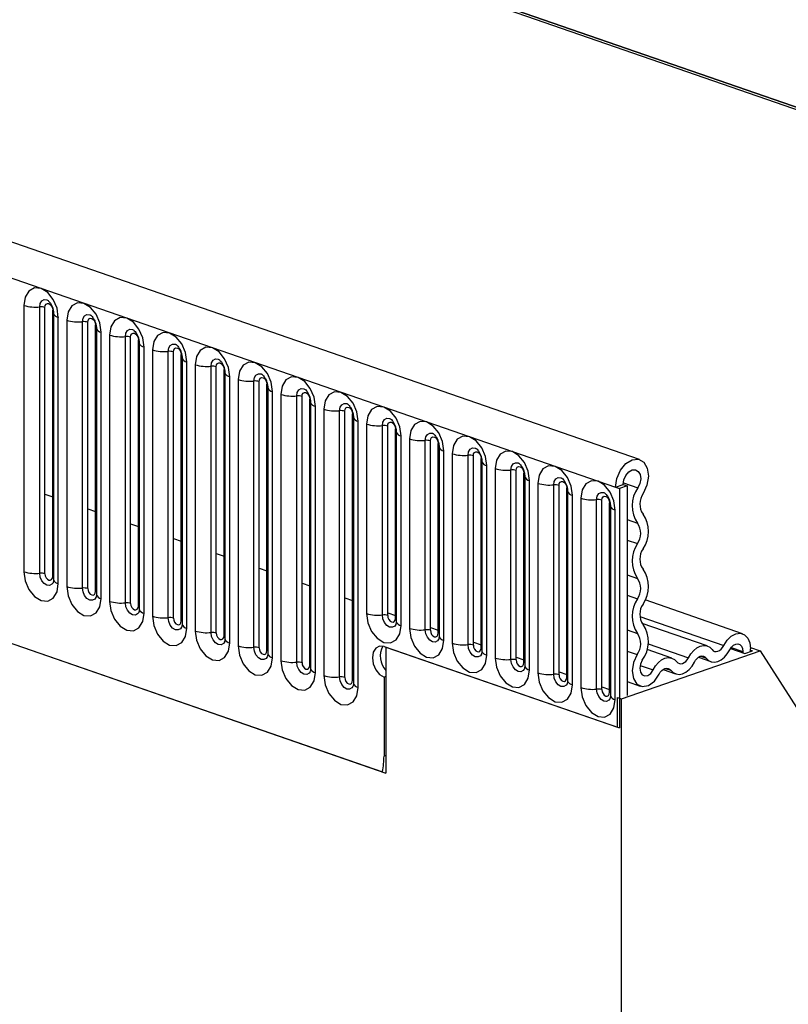
# Model space of a CAD drawing. Units: millimetres. Extents: x 0 to 420, y 0 to 297.
# Drawn here: x 205 to 209, y 70 to 76 of the extents above; entities that cross this region are included whole.
import ezdxf

# ---------------------------------------------------------------- set-up
doc = ezdxf.new("R2010")
doc.units = ezdxf.units.MM

msp = doc.modelspace()

# ---------------------------------------------------------------- linework, layer by layer
at = {"color": 7, "linetype": 'Continuous', "lineweight": 25}
for p, q in [((139.0318, 95.0147), (206.8669, 71.5358)), ((162.4433, 91.8324), (214.7434, 73.7304)), ((162.4628, 91.8391), (214.7436, 73.7438)), ((208.4159, 73.4503), (184.9163, 81.5839)), ((184.7698, 81.4153), (208.2694, 73.2818)), ((214.7436, 73.7438), (194.0668, 80.9004)), ((186.1943, 78.691), (206.8449, 71.5435)), ((204.6557, 74.3918), (204.6557, 72.7656)), ((204.7523, 72.7566), (204.7523, 74.3828)), ((204.7845, 72.7536), (204.7845, 74.3798)), ((204.8316, 72.7373), (204.8316, 74.3635)), ((204.8369, 74.3434), (204.8369, 72.7172)), ((204.8661, 72.6927), (204.8661, 74.3189)), ((204.9173, 74.3012), (204.9173, 72.675)), ((205.0139, 72.6661), (205.0139, 74.2923)), ((205.0461, 72.6631), (205.0461, 74.2893)), ((205.0933, 72.6468), (205.0933, 74.273)), ((205.0985, 74.2529), (205.0985, 72.6267)), ((205.1278, 72.6022), (205.1278, 74.2284)), ((205.179, 74.2107), (205.179, 72.5845)), ((205.2756, 72.5755), (205.2756, 74.2017)), ((205.3078, 72.5725), (205.3078, 74.1987)), ((205.3549, 72.5562), (205.3549, 74.1824)), ((205.3601, 74.1623), (205.3601, 72.5361)), ((205.3894, 72.5116), (205.3894, 74.1378)), ((205.4406, 74.1201), (205.4406, 72.4939)), ((205.5372, 72.485), (205.5372, 74.1111)), ((205.5694, 72.482), (205.5694, 74.1082)), ((205.6165, 72.4656), (205.6165, 74.0918)), ((205.6217, 74.0717), (205.6217, 72.4455)), ((205.651, 72.4211), (205.651, 74.0473)), ((205.7022, 74.0296), (205.7022, 72.4034)), ((205.7988, 72.3944), (205.7988, 74.0206)), ((205.831, 72.3914), (205.831, 74.0176)), ((205.8782, 72.3751), (205.8782, 74.0013)), ((205.8834, 73.9812), (205.8834, 72.355)), ((205.9127, 72.3305), (205.9127, 73.9567)), ((205.9639, 73.939), (205.9639, 72.3128)), ((206.0604, 72.3038), (206.0604, 73.93)), ((206.0926, 72.3009), (206.0926, 73.9271)), ((206.1398, 72.2845), (206.1398, 73.9107)), ((206.145, 73.8906), (206.145, 72.2644)), ((206.1743, 72.24), (206.1743, 73.8662)), ((206.2255, 73.8484), (206.2255, 72.2222)), ((206.3221, 72.2133), (206.3221, 73.8395)), ((206.3543, 72.2103), (206.3543, 73.8365)), ((206.4014, 72.194), (206.4014, 73.8202)), ((206.4066, 73.8001), (206.4066, 72.1739)), ((206.4359, 72.1494), (206.4359, 73.7756)), ((206.4871, 73.7579), (206.4871, 72.1317)), ((206.5837, 72.1227), (206.5837, 73.7489)), ((206.6159, 72.1197), (206.6159, 73.7459)), ((206.663, 72.1034), (206.663, 73.7296)), ((206.6683, 73.7095), (206.6683, 72.0833)), ((206.6976, 72.0589), (206.6976, 73.6851)), ((206.7487, 73.6673), (206.7487, 72.5102)), ((206.8453, 72.5013), (206.8453, 73.6584)), ((206.8775, 72.4983), (206.8775, 73.6554)), ((206.9247, 72.482), (206.9247, 73.6391)), ((206.9299, 73.619), (206.9299, 72.4619)), ((206.9592, 72.4374), (206.9592, 73.5945)), ((207.0104, 73.5768), (207.0104, 72.4197)), ((207.107, 72.4107), (207.107, 73.5678)), ((207.1392, 72.4077), (207.1392, 73.5648)), ((207.1863, 72.3914), (207.1863, 73.5485)), ((207.1915, 73.5284), (207.1915, 72.3713)), ((207.2208, 72.3468), (207.2208, 73.5039)), ((207.272, 73.4862), (207.272, 72.3291)), ((207.3686, 72.3202), (207.3686, 73.4773)), ((207.4008, 72.3172), (207.4008, 73.4743)), ((207.4479, 72.3009), (207.4479, 73.458)), ((207.4532, 73.4379), (207.4532, 72.2808)), ((207.4824, 72.2563), (207.4824, 73.4134)), ((207.5336, 73.3957), (207.5336, 72.2386)), ((207.6302, 72.2296), (207.6302, 73.3867)), ((207.6624, 72.2266), (207.6624, 73.3837)), ((207.7096, 72.2103), (207.7096, 73.3674)), ((207.7148, 73.3473), (207.7148, 72.1902)), ((207.7441, 72.1657), (207.7441, 73.3228)), ((207.7953, 73.3051), (207.7953, 72.148)), ((208.3171, 73.3089), (208.4061, 73.2781)), ((204.7845, 73.2399), (204.8316, 73.2236)), ((207.8919, 72.1391), (207.8919, 73.2962)), ((207.924, 72.1361), (207.924, 73.2932)), ((207.9712, 72.1198), (207.9712, 73.2769)), ((207.9764, 73.2568), (207.9764, 72.0997)), ((208.2694, 73.2818), (208.3165, 73.2981)), ((208.2694, 73.2818), (208.2929, 73.2736)), ((208.3401, 73.2899), (208.2929, 73.2736)), ((208.2929, 73.2736), (208.2929, 71.8116)), ((208.3165, 73.2981), (208.3401, 73.2899)), ((208.3401, 73.2899), (208.3401, 72.0093)), ((208.0057, 72.0752), (208.0057, 73.2323)), ((208.0569, 73.2146), (208.0569, 72.0575)), ((208.1535, 72.0485), (208.1535, 73.2056)), ((208.1857, 72.0455), (208.1857, 73.2026)), ((208.2328, 72.0292), (208.2328, 73.1863)), ((205.0461, 73.1494), (205.0933, 73.1331)), ((208.238, 73.1662), (208.238, 72.0091)), ((208.2673, 71.9846), (208.2673, 73.1417)), ((205.3078, 73.0588), (205.3549, 73.0425)), ((208.3401, 73.0835), (208.4034, 73.0616)), ((205.5694, 72.9683), (205.6165, 72.9519)), ((208.3401, 72.959), (208.4034, 72.9371)), ((205.831, 72.8777), (205.8782, 72.8614)), ((206.0926, 72.7872), (206.1398, 72.7708)), ((208.3401, 72.747), (208.4034, 72.7251)), ((206.3543, 72.6966), (206.4014, 72.6803)), ((206.6159, 72.606), (206.663, 72.5897)), ((208.3401, 72.6225), (208.4034, 72.6006)), ((209.0446, 72.3869), (208.4495, 72.5929)), ((206.8775, 72.5155), (206.9247, 72.4992)), ((208.4181, 72.4918), (208.9295, 72.3148)), ((207.1392, 72.4249), (207.1863, 72.4086)), ((208.3401, 72.4105), (208.4034, 72.3885)), ((208.8292, 72.3123), (208.4321, 72.4497)), ((206.8551, 72.3092), (208.2929, 71.8116)), ((206.8669, 72.3051), (206.8669, 71.5358)), ((206.8669, 72.3051), (208.2811, 71.8157)), ((207.4008, 72.3344), (207.4479, 72.3181)), ((208.3047, 71.9889), (209.1532, 72.2826)), ((208.3401, 72.2809), (208.4008, 72.2599)), ((208.6137, 72.2377), (208.4616, 72.2904)), ((208.4683, 72.3253), (208.7141, 72.2402)), ((208.971, 72.2967), (209.059, 72.2663)), ((208.9759, 72.3036), (209.0472, 72.279)), ((209.0472, 72.279), (209.0472, 72.2703)), ((209.059, 72.2663), (209.1061, 72.2826)), ((209.0941, 72.303), (209.1532, 72.2826)), ((209.0943, 72.2785), (209.0943, 72.2953)), ((209.0943, 72.2867), (209.1061, 72.2826)), ((209.1532, 72.2826), (209.8883, 71.1285)), ((207.6624, 72.2438), (207.7096, 72.2275)), ((208.7749, 72.2429), (208.8513, 72.2165)), ((208.7893, 72.2498), (208.8218, 72.2385)), ((208.4197, 72.193), (208.4986, 72.1657)), ((208.5594, 72.1684), (208.6359, 72.1419)), ((208.5738, 72.1752), (208.6064, 72.1639)), ((206.8669, 72.1257), (206.8551, 72.1216)), ((206.8551, 72.1216), (206.8551, 71.6401)), ((207.924, 72.1533), (207.9712, 72.137)), ((208.1857, 72.0627), (208.2328, 72.0464)), ((208.3401, 72.0951), (208.4204, 72.0673)), ((208.2811, 71.8157), (208.2811, 71.997)), ((208.2811, 71.997), (208.3047, 71.9889)), ((208.3047, 46.7578), (208.3047, 71.9889)), ((206.8669, 71.6442), (206.8551, 71.6401))]:
    msp.add_line(p, q, dxfattribs=at)
at = {"color": 7, "linetype": 'Continuous', "lineweight": 25, "flags": 128}
for points in [[(204.8661, 74.3189), (204.8581, 74.3751), (204.8353, 74.4283), (204.8012, 74.4704), (204.7609, 74.495), (204.7207, 74.4983), (204.6865, 74.4798), (204.6637, 74.4424), (204.6557, 74.3918)], [(204.7523, 74.3828), (204.7556, 74.404), (204.7652, 74.4196), (204.7794, 74.4273), (204.7963, 74.4259), (204.7994, 74.4247)], [(204.7845, 74.3798), (204.7863, 74.3912), (204.7914, 74.3995), (204.799, 74.4037), (204.8081, 74.4029), (204.8171, 74.3974), (204.8247, 74.388), (204.8298, 74.3761), (204.8316, 74.3635)], [(205.1278, 74.2284), (205.1198, 74.2846), (205.097, 74.3378), (205.0628, 74.3798), (205.0226, 74.4044), (204.9823, 74.4077), (204.9482, 74.3893), (204.9253, 74.3519), (204.9173, 74.3012)], [(204.8316, 74.3635), (204.8345, 74.3624), (204.8352, 74.362)], [(205.0139, 74.2923), (205.0173, 74.3134), (205.0268, 74.3291), (205.0411, 74.3368), (205.0579, 74.3354), (205.061, 74.3342)], [(205.0461, 74.2893), (205.0479, 74.3006), (205.053, 74.309), (205.0607, 74.3131), (205.0697, 74.3124), (205.0787, 74.3069), (205.0864, 74.2975), (205.0915, 74.2855), (205.0933, 74.273)], [(205.0933, 74.273), (205.0961, 74.2718), (205.0969, 74.2715)], [(205.3894, 74.1378), (205.3814, 74.194), (205.3586, 74.2472), (205.3245, 74.2893), (205.2842, 74.3138), (205.2439, 74.3172), (205.2098, 74.2987), (205.187, 74.2613), (205.179, 74.2107)], [(205.2756, 74.2017), (205.2789, 74.2229), (205.2884, 74.2385), (205.3027, 74.2462), (205.3195, 74.2448), (205.3226, 74.2436)], [(205.3078, 74.1987), (205.3095, 74.2101), (205.3147, 74.2184), (205.3223, 74.2226), (205.3313, 74.2218), (205.3403, 74.2163), (205.348, 74.2069), (205.3531, 74.195), (205.3549, 74.1824)], [(205.651, 74.0473), (205.643, 74.1035), (205.6202, 74.1567), (205.5861, 74.1987), (205.5458, 74.2233), (205.5055, 74.2266), (205.4714, 74.2082), (205.4486, 74.1708), (205.4406, 74.1201)], [(205.3549, 74.1824), (205.3578, 74.1813), (205.3585, 74.1809)], [(205.5372, 74.1111), (205.5405, 74.1323), (205.5501, 74.148), (205.5643, 74.1557), (205.5812, 74.1543), (205.5842, 74.1531)], [(205.5694, 74.1082), (205.5712, 74.1195), (205.5763, 74.1279), (205.5839, 74.132), (205.593, 74.1313), (205.602, 74.1258), (205.6096, 74.1163), (205.6147, 74.1044), (205.6165, 74.0918)], [(205.6165, 74.0918), (205.6194, 74.0907), (205.6201, 74.0904)], [(205.9127, 73.9567), (205.9047, 74.0129), (205.8818, 74.0661), (205.8477, 74.1082), (205.8074, 74.1327), (205.7672, 74.136), (205.733, 74.1176), (205.7102, 74.0802), (205.7022, 74.0296)], [(205.7988, 74.0206), (205.8022, 74.0418), (205.8117, 74.0574), (205.826, 74.0651), (205.8428, 74.0637), (205.8459, 74.0625)], [(205.831, 74.0176), (205.8328, 74.029), (205.8379, 74.0373), (205.8456, 74.0415), (205.8546, 74.0407), (205.8636, 74.0352), (205.8713, 74.0258), (205.8764, 74.0139), (205.8782, 74.0013)], [(206.1743, 73.8662), (206.1663, 73.9224), (206.1435, 73.9755), (206.1093, 74.0176), (206.0691, 74.0422), (206.0288, 74.0455), (205.9947, 74.027), (205.9719, 73.9897), (205.9639, 73.939)], [(205.8782, 74.0013), (205.881, 74.0002), (205.8818, 73.9998)], [(206.0604, 73.93), (206.0638, 73.9512), (206.0733, 73.9668), (206.0876, 73.9746), (206.1044, 73.9732), (206.1075, 73.972)], [(206.0926, 73.9271), (206.0944, 73.9384), (206.0995, 73.9468), (206.1072, 73.9509), (206.1162, 73.9502), (206.1252, 73.9447), (206.1329, 73.9352), (206.138, 73.9233), (206.1398, 73.9107)], [(206.1398, 73.9107), (206.1427, 73.9096), (206.1434, 73.9093)], [(206.4359, 73.7756), (206.4279, 73.8318), (206.4051, 73.885), (206.371, 73.9271), (206.3307, 73.9516), (206.2904, 73.9549), (206.2563, 73.9365), (206.2335, 73.8991), (206.2255, 73.8484)], [(206.3221, 73.8395), (206.3254, 73.8607), (206.335, 73.8763), (206.3492, 73.884), (206.3661, 73.8826), (206.3691, 73.8814)], [(206.3543, 73.8365), (206.3561, 73.8478), (206.3612, 73.8562), (206.3688, 73.8604), (206.3778, 73.8596), (206.3869, 73.8541), (206.3945, 73.8447), (206.3996, 73.8328), (206.4014, 73.8202)], [(206.6976, 73.6851), (206.6895, 73.7412), (206.6667, 73.7944), (206.6326, 73.8365), (206.5923, 73.8611), (206.5521, 73.8644), (206.5179, 73.8459), (206.4951, 73.8085), (206.4871, 73.7579)], [(206.4014, 73.8202), (206.4043, 73.819), (206.405, 73.8187)], [(206.5837, 73.7489), (206.5871, 73.7701), (206.5966, 73.7857), (206.6109, 73.7934), (206.6277, 73.7921), (206.6308, 73.7909)], [(206.6159, 73.7459), (206.6177, 73.7573), (206.6228, 73.7657), (206.6305, 73.7698), (206.6395, 73.7691), (206.6485, 73.7636), (206.6561, 73.7541), (206.6612, 73.7422), (206.663, 73.7296)], [(206.663, 73.7296), (206.6659, 73.7285), (206.6666, 73.7282)], [(206.9592, 73.5945), (206.9512, 73.6507), (206.9284, 73.7039), (206.8942, 73.746), (206.854, 73.7705), (206.8137, 73.7738), (206.7796, 73.7554), (206.7568, 73.718), (206.7487, 73.6673)], [(206.8453, 73.6584), (206.8487, 73.6795), (206.8582, 73.6952), (206.8725, 73.7029), (206.8893, 73.7015), (206.8924, 73.7003)], [(206.8775, 73.6554), (206.8793, 73.6667), (206.8844, 73.6751), (206.8921, 73.6792), (206.9011, 73.6785), (206.9101, 73.673), (206.9178, 73.6636), (206.9229, 73.6517), (206.9247, 73.6391)], [(207.2208, 73.5039), (207.2128, 73.5601), (207.19, 73.6133), (207.1559, 73.6554), (207.1156, 73.68), (207.0753, 73.6833), (207.0412, 73.6648), (207.0184, 73.6274), (207.0104, 73.5768)], [(206.9247, 73.6391), (206.9275, 73.6379), (206.9283, 73.6376)], [(207.107, 73.5678), (207.1103, 73.589), (207.1198, 73.6046), (207.1341, 73.6123), (207.1509, 73.611), (207.154, 73.6097)], [(207.1392, 73.5648), (207.141, 73.5762), (207.1461, 73.5846), (207.1537, 73.5887), (207.1627, 73.588), (207.1718, 73.5824), (207.1794, 73.573), (207.1845, 73.5611), (207.1863, 73.5485)], [(207.1863, 73.5485), (207.1892, 73.5474), (207.1899, 73.547)], [(207.4824, 73.4134), (207.4744, 73.4696), (207.4516, 73.5228), (207.4175, 73.5648), (207.3772, 73.5894), (207.337, 73.5927), (207.3028, 73.5743), (207.28, 73.5369), (207.272, 73.4862)], [(207.3686, 73.4773), (207.3719, 73.4984), (207.3815, 73.5141), (207.3957, 73.5218), (207.4126, 73.5204), (207.4156, 73.5192)], [(207.4008, 73.4743), (207.4026, 73.4856), (207.4077, 73.494), (207.4153, 73.4981), (207.4244, 73.4974), (207.4334, 73.4919), (207.441, 73.4825), (207.4461, 73.4706), (207.4479, 73.458)], [(207.7441, 73.3228), (207.7361, 73.379), (207.7133, 73.4322), (207.6791, 73.4743), (207.6389, 73.4989), (207.5986, 73.5022), (207.5644, 73.4837), (207.5416, 73.4463), (207.5336, 73.3957)], [(207.4479, 73.458), (207.4508, 73.4568), (207.4515, 73.4565)], [(207.6302, 73.3867), (207.6336, 73.4079), (207.6431, 73.4235), (207.6574, 73.4312), (207.6742, 73.4298), (207.6773, 73.4286)], [(208.2694, 73.2818), (208.2771, 73.3356), (208.299, 73.3865), (208.3319, 73.4266), (208.3705, 73.4497), (208.409, 73.4522), (208.4414, 73.4339), (208.4627, 73.3974), (208.4697, 73.3485), (208.4612, 73.2946), (208.4386, 73.2441)], [(207.6624, 73.3837), (207.6642, 73.3951), (207.6693, 73.4035), (207.677, 73.4076), (207.686, 73.4068), (207.695, 73.4013), (207.7027, 73.3919), (207.7078, 73.38), (207.7096, 73.3674)], [(207.7096, 73.3674), (207.7124, 73.3663), (207.7132, 73.3659)], [(208.0057, 73.2323), (207.9977, 73.2885), (207.9749, 73.3417), (207.9407, 73.3837), (207.9005, 73.4083), (207.8602, 73.4116), (207.8261, 73.3932), (207.8033, 73.3558), (207.7953, 73.3051)], [(208.3165, 73.2981), (208.3206, 73.3266), (208.3322, 73.3535), (208.3496, 73.3747), (208.37, 73.387), (208.3904, 73.3883), (208.4076, 73.3786), (208.4189, 73.3593), (208.4226, 73.3334), (208.4181, 73.3049), (208.4061, 73.2781)], [(207.8919, 73.2962), (207.8952, 73.3173), (207.9047, 73.333), (207.919, 73.3407), (207.9358, 73.3393), (207.9389, 73.3381)], [(207.924, 73.2932), (207.9258, 73.3045), (207.931, 73.3129), (207.9386, 73.317), (207.9476, 73.3163), (207.9566, 73.3108), (207.9643, 73.3014), (207.9694, 73.2894), (207.9712, 73.2769)], [(208.2673, 73.1417), (208.2593, 73.1979), (208.2365, 73.2511), (208.2024, 73.2932), (208.1621, 73.3178), (208.1218, 73.3211), (208.0877, 73.3026), (208.0649, 73.2652), (208.0569, 73.2146)], [(207.9712, 73.2769), (207.9741, 73.2757), (207.9748, 73.2754)], [(208.1535, 73.2056), (208.1568, 73.2268), (208.1664, 73.2424), (208.1806, 73.2501), (208.1975, 73.2487), (208.2005, 73.2475)], [(208.1857, 73.2026), (208.1875, 73.214), (208.1926, 73.2223), (208.2002, 73.2265), (208.2092, 73.2257), (208.2183, 73.2202), (208.2259, 73.2108), (208.231, 73.1989), (208.2328, 73.1863)], [(208.2328, 73.1863), (208.2357, 73.1852), (208.2364, 73.1848)], [(204.6557, 72.7656), (204.6637, 72.7094), (204.6865, 72.6562), (204.7207, 72.6141), (204.7609, 72.5895), (204.8012, 72.5862), (204.8353, 72.6047), (204.8581, 72.6421), (204.8661, 72.6927)], [(204.834, 72.6983), (204.8274, 72.6894), (204.8131, 72.6817), (204.7963, 72.683), (204.7794, 72.6933), (204.7652, 72.7109), (204.7556, 72.7331), (204.7523, 72.7566)], [(204.7845, 72.7536), (204.7863, 72.741), (204.7914, 72.7291), (204.799, 72.7197), (204.8081, 72.7142), (204.8171, 72.7135), (204.8247, 72.7176), (204.8298, 72.726), (204.8316, 72.7373)], [(204.8316, 72.7373), (204.8345, 72.7362), (204.8369, 72.735)], [(204.9173, 72.675), (204.9253, 72.6188), (204.9482, 72.5656), (204.9823, 72.5236), (205.0226, 72.499), (205.0628, 72.4957), (205.097, 72.5141), (205.1198, 72.5515), (205.1278, 72.6022)], [(205.0956, 72.6077), (205.089, 72.5988), (205.0747, 72.5911), (205.0579, 72.5925), (205.0411, 72.6027), (205.0268, 72.6203), (205.0173, 72.6426), (205.0139, 72.6661)], [(205.0461, 72.6631), (205.0479, 72.6505), (205.053, 72.6386), (205.0607, 72.6291), (205.0697, 72.6236), (205.0787, 72.6229), (205.0864, 72.627), (205.0915, 72.6354), (205.0933, 72.6468)], [(205.0933, 72.6468), (205.0961, 72.6456), (205.0985, 72.6444)], [(205.179, 72.5845), (205.187, 72.5283), (205.2098, 72.4751), (205.2439, 72.433), (205.2842, 72.4084), (205.3245, 72.4051), (205.3586, 72.4236), (205.3814, 72.461), (205.3894, 72.5116)], [(205.3572, 72.5172), (205.3506, 72.5083), (205.3364, 72.5005), (205.3195, 72.5019), (205.3027, 72.5122), (205.2884, 72.5298), (205.2789, 72.552), (205.2756, 72.5755)], [(205.3078, 72.5725), (205.3095, 72.5599), (205.3147, 72.548), (205.3223, 72.5386), (205.3313, 72.5331), (205.3403, 72.5323), (205.348, 72.5365), (205.3531, 72.5449), (205.3549, 72.5562)], [(205.3549, 72.5562), (205.3578, 72.5551), (205.3601, 72.5539)], [(205.4406, 72.4939), (205.4486, 72.4377), (205.4714, 72.3845), (205.5055, 72.3424), (205.5458, 72.3179), (205.5861, 72.3146), (205.6202, 72.333), (205.643, 72.3704), (205.651, 72.4211)], [(205.6189, 72.4266), (205.6123, 72.4177), (205.598, 72.41), (205.5812, 72.4114), (205.5643, 72.4216), (205.5501, 72.4392), (205.5405, 72.4615), (205.5372, 72.485)], [(205.5694, 72.482), (205.5712, 72.4694), (205.5763, 72.4575), (205.5839, 72.448), (205.593, 72.4425), (205.602, 72.4418), (205.6096, 72.4459), (205.6147, 72.4543), (205.6165, 72.4656)], [(205.6165, 72.4656), (205.6194, 72.4645), (205.6217, 72.4633)], [(206.7487, 72.5102), (206.7568, 72.454), (206.7796, 72.4008), (206.8137, 72.3588), (206.854, 72.3342), (206.8942, 72.3309), (206.9284, 72.3493), (206.9512, 72.3867), (206.9592, 72.4374)], [(206.927, 72.443), (206.9204, 72.434), (206.9061, 72.4263), (206.8893, 72.4277), (206.8725, 72.438), (206.8582, 72.4556), (206.8487, 72.4778), (206.8453, 72.5013)], [(206.8775, 72.4983), (206.8793, 72.4857), (206.8844, 72.4738), (206.8921, 72.4644), (206.9011, 72.4589), (206.9101, 72.4581), (206.9178, 72.4622), (206.9229, 72.4706), (206.9247, 72.482)], [(206.9247, 72.482), (206.9275, 72.4808), (206.9299, 72.4796)], [(205.7022, 72.4034), (205.7102, 72.3472), (205.733, 72.294), (205.7672, 72.2519), (205.8074, 72.2273), (205.8477, 72.224), (205.8818, 72.2425), (205.9047, 72.2799), (205.9127, 72.3305)], [(207.0104, 72.4197), (207.0184, 72.3635), (207.0412, 72.3103), (207.0753, 72.2682), (207.1156, 72.2437), (207.1559, 72.2403), (207.19, 72.2588), (207.2128, 72.2962), (207.2208, 72.3468)], [(207.1887, 72.3524), (207.182, 72.3435), (207.1678, 72.3358), (207.1509, 72.3371), (207.1341, 72.3474), (207.1198, 72.365), (207.1103, 72.3872), (207.107, 72.4107)], [(207.1392, 72.4077), (207.141, 72.3951), (207.1461, 72.3832), (207.1537, 72.3738), (207.1627, 72.3683), (207.1718, 72.3676), (207.1794, 72.3717), (207.1845, 72.3801), (207.1863, 72.3914)], [(205.8805, 72.3361), (205.8739, 72.3271), (205.8596, 72.3194), (205.8428, 72.3208), (205.826, 72.3311), (205.8117, 72.3487), (205.8022, 72.3709), (205.7988, 72.3944)], [(205.831, 72.3914), (205.8328, 72.3788), (205.8379, 72.3669), (205.8456, 72.3575), (205.8546, 72.352), (205.8636, 72.3512), (205.8713, 72.3554), (205.8764, 72.3637), (205.8782, 72.3751)], [(205.8782, 72.3751), (205.881, 72.374), (205.8834, 72.3728)], [(207.1863, 72.3914), (207.1892, 72.3903), (207.1915, 72.3891)], [(208.9295, 72.3148), (208.9505, 72.3476), (208.9762, 72.3724), (209.0044, 72.3868), (209.0324, 72.3897), (209.0574, 72.3806), (209.0773, 72.3604), (209.0899, 72.331), (209.0943, 72.2953)], [(205.9639, 72.3128), (205.9719, 72.2566), (205.9947, 72.2034), (206.0288, 72.1613), (206.0691, 72.1368), (206.1093, 72.1335), (206.1435, 72.1519), (206.1663, 72.1893), (206.1743, 72.24)], [(206.1421, 72.2455), (206.1355, 72.2366), (206.1213, 72.2289), (206.1044, 72.2303), (206.0876, 72.2405), (206.0733, 72.2581), (206.0638, 72.2804), (206.0604, 72.3038)], [(206.0926, 72.3009), (206.0944, 72.2883), (206.0995, 72.2764), (206.1072, 72.2669), (206.1162, 72.2614), (206.1252, 72.2607), (206.1329, 72.2648), (206.138, 72.2732), (206.1398, 72.2845)], [(206.1398, 72.2845), (206.1427, 72.2834), (206.145, 72.2822)], [(206.8551, 72.3092), (206.8281, 72.3114), (206.8051, 72.299), (206.7898, 72.2739), (206.7844, 72.2399), (206.7898, 72.2021), (206.8051, 72.1664), (206.8281, 72.1381), (206.8551, 72.1216)], [(207.272, 72.3291), (207.28, 72.2729), (207.3028, 72.2197), (207.337, 72.1777), (207.3772, 72.1531), (207.4175, 72.1498), (207.4516, 72.1682), (207.4744, 72.2056), (207.4824, 72.2563)], [(207.4503, 72.2618), (207.4437, 72.2529), (207.4294, 72.2452), (207.4126, 72.2466), (207.3957, 72.2569), (207.3815, 72.2744), (207.3719, 72.2967), (207.3686, 72.3202)], [(207.4008, 72.3172), (207.4026, 72.3046), (207.4077, 72.2927), (207.4153, 72.2833), (207.4244, 72.2777), (207.4334, 72.277), (207.441, 72.2811), (207.4461, 72.2895), (207.4479, 72.3009)], [(207.4479, 72.3009), (207.4508, 72.2997), (207.4532, 72.2985)], [(208.7141, 72.2402), (208.7287, 72.2647), (208.7463, 72.2854), (208.7658, 72.3012), (208.7864, 72.3114), (208.8069, 72.3155), (208.8265, 72.3132), (208.844, 72.3046), (208.8587, 72.2903)], [(208.8218, 72.2385), (208.8365, 72.2242), (208.854, 72.2156), (208.8735, 72.2133), (208.8941, 72.2174), (208.9147, 72.2276), (208.9342, 72.2434), (208.9517, 72.2641), (208.9664, 72.2885)], [(208.8587, 72.2903), (208.8658, 72.2832), (208.8744, 72.2791), (208.884, 72.2779), (208.8941, 72.2799), (208.9042, 72.2849), (208.9138, 72.2927), (208.9224, 72.3028), (208.9295, 72.3148)], [(208.9664, 72.2885), (208.9766, 72.3046), (208.9893, 72.3168), (209.0031, 72.3239), (209.0168, 72.3253), (209.0291, 72.3208), (209.0388, 72.3109), (209.045, 72.2965), (209.0472, 72.279)], [(206.2255, 72.2222), (206.2335, 72.166), (206.2563, 72.1129), (206.2904, 72.0708), (206.3307, 72.0462), (206.371, 72.0429), (206.4051, 72.0614), (206.4279, 72.0988), (206.4359, 72.1494)], [(207.5336, 72.2386), (207.5416, 72.1824), (207.5644, 72.1292), (207.5986, 72.0871), (207.6389, 72.0625), (207.6791, 72.0592), (207.7133, 72.0777), (207.7361, 72.1151), (207.7441, 72.1657)], [(207.7119, 72.1713), (207.7053, 72.1624), (207.691, 72.1546), (207.6742, 72.156), (207.6574, 72.1663), (207.6431, 72.1839), (207.6336, 72.2061), (207.6302, 72.2296)], [(207.6624, 72.2266), (207.6642, 72.214), (207.6693, 72.2021), (207.677, 72.1927), (207.686, 72.1872), (207.695, 72.1865), (207.7027, 72.1906), (207.7078, 72.199), (207.7096, 72.2103)], [(208.4008, 72.2599), (208.3787, 72.2115), (208.3707, 72.1596), (208.3782, 72.113), (208.4, 72.0794), (208.4324, 72.0646), (208.4699, 72.0709), (208.5063, 72.0973), (208.5355, 72.1394)], [(208.4326, 72.2247), (208.4217, 72.201), (208.4178, 72.1756), (208.4215, 72.1527), (208.4322, 72.1363), (208.4481, 72.129), (208.4665, 72.1321), (208.4843, 72.145), (208.4986, 72.1657)], [(208.4986, 72.1657), (208.5133, 72.1901), (208.5308, 72.2108), (208.5503, 72.2267), (208.5709, 72.2368), (208.5915, 72.2409), (208.611, 72.2386), (208.6286, 72.23), (208.6432, 72.2157)], [(208.6432, 72.2157), (208.6504, 72.2087), (208.659, 72.2045), (208.6686, 72.2033), (208.6786, 72.2053), (208.6887, 72.2103), (208.6983, 72.2181), (208.7069, 72.2282), (208.7141, 72.2402)], [(208.7509, 72.214), (208.7581, 72.226), (208.7667, 72.2361), (208.7763, 72.2439), (208.7864, 72.2489), (208.7965, 72.2509), (208.806, 72.2497), (208.8146, 72.2455), (208.8218, 72.2385)], [(206.4038, 72.155), (206.3972, 72.146), (206.3829, 72.1383), (206.3661, 72.1397), (206.3492, 72.15), (206.335, 72.1676), (206.3254, 72.1898), (206.3221, 72.2133)], [(206.3543, 72.2103), (206.3561, 72.1977), (206.3612, 72.1858), (206.3688, 72.1764), (206.3778, 72.1709), (206.3869, 72.1701), (206.3945, 72.1743), (206.3996, 72.1826), (206.4014, 72.194)], [(206.4014, 72.194), (206.4043, 72.1929), (206.4066, 72.1916)], [(207.7096, 72.2103), (207.7124, 72.2092), (207.7148, 72.208)], [(208.5355, 72.1394), (208.5427, 72.1514), (208.5513, 72.1615), (208.5608, 72.1693), (208.5709, 72.1743), (208.581, 72.1763), (208.5906, 72.1752), (208.5992, 72.171), (208.6064, 72.1639)], [(208.6064, 72.1639), (208.621, 72.1496), (208.6385, 72.141), (208.6581, 72.1387), (208.6786, 72.1428), (208.6992, 72.153), (208.7188, 72.1688), (208.7363, 72.1895), (208.7509, 72.214)], [(206.4871, 72.1317), (206.4951, 72.0755), (206.5179, 72.0223), (206.5521, 71.9802), (206.5923, 71.9557), (206.6326, 71.9524), (206.6667, 71.9708), (206.6895, 72.0082), (206.6976, 72.0589)], [(206.6654, 72.0644), (206.6588, 72.0555), (206.6445, 72.0478), (206.6277, 72.0492), (206.6109, 72.0594), (206.5966, 72.077), (206.5871, 72.0992), (206.5837, 72.1227)], [(206.6159, 72.1197), (206.6177, 72.1072), (206.6228, 72.0952), (206.6305, 72.0858), (206.6395, 72.0803), (206.6485, 72.0796), (206.6561, 72.0837), (206.6612, 72.0921), (206.663, 72.1034)], [(206.663, 72.1034), (206.6659, 72.1023), (206.6683, 72.1011)], [(207.7953, 72.148), (207.8033, 72.0918), (207.8261, 72.0386), (207.8602, 71.9966), (207.9005, 71.972), (207.9407, 71.9687), (207.9749, 71.9871), (207.9977, 72.0245), (208.0057, 72.0752)], [(207.9735, 72.0807), (207.9669, 72.0718), (207.9527, 72.0641), (207.9358, 72.0655), (207.919, 72.0757), (207.9047, 72.0933), (207.8952, 72.1156), (207.8919, 72.1391)], [(207.924, 72.1361), (207.9258, 72.1235), (207.931, 72.1116), (207.9386, 72.1021), (207.9476, 72.0966), (207.9566, 72.0959), (207.9643, 72.1), (207.9694, 72.1084), (207.9712, 72.1198)], [(207.9712, 72.1198), (207.9741, 72.1186), (207.9764, 72.1174)], [(208.0569, 72.0575), (208.0649, 72.0013), (208.0877, 71.9481), (208.1218, 71.906), (208.1621, 71.8814), (208.2024, 71.8781), (208.2365, 71.8966), (208.2593, 71.934), (208.2673, 71.9846)], [(208.2352, 71.9902), (208.2286, 71.9812), (208.2143, 71.9735), (208.1975, 71.9749), (208.1806, 71.9852), (208.1664, 72.0028), (208.1568, 72.025), (208.1535, 72.0485)], [(208.1857, 72.0455), (208.1875, 72.0329), (208.1926, 72.021), (208.2002, 72.0116), (208.2092, 72.0061), (208.2183, 72.0053), (208.2259, 72.0095), (208.231, 72.0179), (208.2328, 72.0292)], [(208.2328, 72.0292), (208.2357, 72.0281), (208.238, 72.0269)]]:
    msp.add_lwpolyline(points, dxfattribs=at)
at = {"color": 7, "linetype": 'Continuous', "lineweight": 25}
for centre, radius, start, end in [((204.7262, 74.6266), 0.2451, 253.2897, 276.11319), ((204.761, 74.3016), 0.0817, 73.2897, 96.11319), ((204.8715, 74.3553), 0.0367, 199.6484, 261.67034), ((204.9878, 74.536), 0.2451, 253.2897, 276.11319), ((205.0226, 74.211), 0.0817, 73.2897, 96.11319), ((205.1331, 74.2647), 0.0367, 199.6484, 261.67034), ((205.2495, 74.4455), 0.2451, 253.2897, 276.11319), ((205.2843, 74.1205), 0.0817, 73.2897, 96.11319), ((205.3947, 74.1742), 0.0367, 199.6484, 261.67034), ((205.5111, 74.3549), 0.2451, 253.2897, 276.11319), ((205.5459, 74.0299), 0.0817, 73.2897, 96.11319), ((205.6564, 74.0836), 0.0367, 199.6484, 261.67034), ((205.7727, 74.2643), 0.2451, 253.2897, 276.11319), ((205.8075, 73.9393), 0.0817, 73.2897, 96.11319), ((205.918, 73.9931), 0.0367, 199.6484, 261.67034), ((206.0343, 74.1738), 0.2451, 253.2897, 276.11319), ((206.0691, 73.8488), 0.0817, 73.2897, 96.11319), ((206.1796, 73.9025), 0.0367, 199.6484, 261.67034), ((206.296, 74.0832), 0.2451, 253.2897, 276.11319), ((206.3308, 73.7582), 0.0817, 73.2897, 96.11319), ((206.4412, 73.812), 0.0367, 199.6484, 261.67034), ((206.5576, 73.9927), 0.2451, 253.2897, 276.11319), ((206.5924, 73.6677), 0.0817, 73.2897, 96.11319), ((206.7029, 73.7214), 0.0367, 199.6484, 261.67034), ((206.8192, 73.9021), 0.2451, 253.2897, 276.11319), ((206.854, 73.5771), 0.0817, 73.2897, 96.11319), ((206.9645, 73.6309), 0.0367, 199.6484, 261.67034), ((207.0809, 73.8116), 0.2451, 253.2897, 276.11319), ((207.1157, 73.4866), 0.0817, 73.2897, 96.11319), ((207.2261, 73.5403), 0.0367, 199.6484, 261.67034), ((207.3425, 73.721), 0.2451, 253.2897, 276.11319), ((207.3773, 73.396), 0.0817, 73.2897, 96.11319), ((207.4878, 73.4497), 0.0367, 199.6484, 261.67034), ((207.6041, 73.6305), 0.2451, 253.2897, 276.11319), ((207.6389, 73.3055), 0.0817, 73.2897, 96.11319), ((207.7494, 73.3592), 0.0367, 199.6484, 261.67034), ((207.8657, 73.5399), 0.2451, 253.2897, 276.11319), ((207.9006, 73.2149), 0.0817, 73.2897, 96.11319), ((208.011, 73.2686), 0.0367, 199.6484, 261.67034), ((208.5569, 73.1679), 0.1868, 143.84878, 214.71378), ((208.5271, 73.1794), 0.1096, 143.84878, 214.71378), ((208.1274, 73.4494), 0.2451, 253.2897, 276.11319), ((208.1622, 73.1244), 0.0817, 73.2897, 96.11319), ((208.2727, 73.1781), 0.0367, 199.6484, 261.67034), ((208.3142, 72.9993), 0.1087, 325.08616, 34.91384), ((208.2851, 73.011), 0.1853, 325.08616, 34.91384), ((208.5553, 72.8311), 0.1853, 145.08616, 214.91384), ((208.5262, 72.8427), 0.1087, 145.08616, 214.91384), ((204.7262, 73.0004), 0.2451, 253.2897, 276.11319), ((208.2851, 72.6745), 0.1853, 325.08616, 34.91384), ((204.761, 72.6754), 0.0817, 73.2897, 96.11319), ((204.8712, 72.7285), 0.0362, 198.26059, 261.97512), ((208.3142, 72.6628), 0.1087, 325.08616, 34.91384), ((204.9878, 72.9098), 0.2451, 253.2897, 276.11319), ((205.0226, 72.5848), 0.0817, 73.2897, 96.11319), ((205.1328, 72.638), 0.0362, 198.26059, 261.97512), ((205.2495, 72.8193), 0.2451, 253.2897, 276.11319), ((208.5553, 72.4946), 0.1853, 145.08616, 214.91384), ((205.2843, 72.4943), 0.0817, 73.2897, 96.11319), ((205.3945, 72.5474), 0.0362, 198.26059, 261.97512), ((208.5262, 72.5062), 0.1087, 145.08616, 214.91384), ((205.5111, 72.7287), 0.2451, 253.2897, 276.11319), ((205.5459, 72.4037), 0.0817, 73.2897, 96.11319), ((206.8192, 72.745), 0.2451, 253.2897, 276.11319), ((206.854, 72.42), 0.0817, 73.2897, 96.11319), ((206.9642, 72.4732), 0.0362, 198.26059, 261.97512), ((205.6561, 72.4569), 0.0362, 198.26059, 261.97512), ((205.7727, 72.6381), 0.2451, 253.2897, 276.11319), ((207.0809, 72.6545), 0.2451, 253.2897, 276.11319), ((207.1157, 72.3295), 0.0817, 73.2897, 96.11319), ((208.2825, 72.3374), 0.1877, 323.09249, 34.59579), ((205.8075, 72.3131), 0.0817, 73.2897, 96.11319), ((205.9177, 72.3663), 0.0362, 198.26059, 261.97512), ((207.2259, 72.3826), 0.0362, 198.26059, 261.97512), ((208.3127, 72.326), 0.1101, 323.09249, 34.59579), ((206.0343, 72.5476), 0.2451, 253.2897, 276.11319), ((206.0691, 72.2226), 0.0817, 73.2897, 96.11319), ((206.9561, 72.2492), 0.1242, 150.09466, 224.13291), ((207.3425, 72.5639), 0.2451, 253.2897, 276.11319), ((207.3773, 72.2389), 0.0817, 73.2897, 96.11319), ((207.4875, 72.2921), 0.0362, 198.26059, 261.97512), ((206.1793, 72.2758), 0.0362, 198.26059, 261.97512), ((206.296, 72.457), 0.2451, 253.2897, 276.11319), ((207.6041, 72.4734), 0.2451, 253.2897, 276.11319), ((207.6389, 72.1484), 0.0817, 73.2897, 96.11319), ((206.3308, 72.132), 0.0817, 73.2897, 96.11319), ((206.441, 72.1852), 0.0362, 198.26059, 261.97512), ((207.7491, 72.2015), 0.0362, 198.26059, 261.97512), ((206.5576, 72.3665), 0.2451, 253.2897, 276.11319), ((206.5924, 72.0415), 0.0817, 73.2897, 96.11319), ((207.8657, 72.3828), 0.2451, 253.2897, 276.11319), ((207.9006, 72.0578), 0.0817, 73.2897, 96.11319), ((208.0107, 72.111), 0.0362, 198.26059, 261.97512), ((206.7026, 72.0947), 0.0362, 198.26059, 261.97512), ((208.1274, 72.2923), 0.2451, 253.2897, 276.11319), ((208.1622, 71.9673), 0.0817, 73.2897, 96.11319), ((208.2724, 72.0204), 0.0362, 198.26059, 261.97512), ((206.414, 71.6381), 0.4411, 347.60934, 0.2602)]:
    msp.add_arc(centre, radius, start, end, dxfattribs=at)
for points, knots in [([(204.7995, 74.4246), (204.7996, 74.4246), (204.7999, 74.4245), (204.8067, 74.4195), (204.8156, 74.4092), (204.8249, 74.394), (204.8323, 74.3754), (204.8363, 74.3573), (204.8367, 74.3475), (204.8369, 74.3434)], [0, 0, 0, 0, 0.121611, 0.265869, 0.412164, 0.562098, 0.720218, 0.88318, 1, 1, 1, 1]), ([(205.0611, 74.3341), (205.0612, 74.334), (205.0615, 74.334), (205.0683, 74.329), (205.0772, 74.3187), (205.0865, 74.3034), (205.0939, 74.2848), (205.098, 74.2667), (205.0983, 74.2569), (205.0985, 74.2529)], [0, 0, 0, 0, 0.121611, 0.265869, 0.412164, 0.562098, 0.720218, 0.88318, 1, 1, 1, 1]), ([(205.3227, 74.2435), (205.3229, 74.2435), (205.3231, 74.2434), (205.3299, 74.2384), (205.3389, 74.2281), (205.3481, 74.2129), (205.3556, 74.1943), (205.3596, 74.1762), (205.36, 74.1664), (205.3601, 74.1623)], [0, 0, 0, 0, 0.121611, 0.265869, 0.412164, 0.562098, 0.720218, 0.88318, 1, 1, 1, 1]), ([(205.5844, 74.153), (205.5845, 74.1529), (205.5848, 74.1529), (205.5916, 74.1479), (205.6005, 74.1376), (205.6098, 74.1223), (205.6172, 74.1037), (205.6212, 74.0856), (205.6216, 74.0758), (205.6217, 74.0717)], [0, 0, 0, 0, 0.121611, 0.265869, 0.412164, 0.562098, 0.720218, 0.88318, 1, 1, 1, 1]), ([(205.846, 74.0624), (205.8461, 74.0624), (205.8464, 74.0623), (205.8532, 74.0573), (205.8621, 74.047), (205.8714, 74.0318), (205.8788, 74.0132), (205.8828, 73.995), (205.8832, 73.9853), (205.8834, 73.9812)], [0, 0, 0, 0, 0.121611, 0.265869, 0.412164, 0.562098, 0.720218, 0.88318, 1, 1, 1, 1]), ([(206.1076, 73.9718), (206.1077, 73.9718), (206.108, 73.9718), (206.1148, 73.9668), (206.1238, 73.9565), (206.133, 73.9412), (206.1405, 73.9226), (206.1445, 73.9045), (206.1448, 73.8947), (206.145, 73.8906)], [0, 0, 0, 0, 0.1216114, 0.2658695, 0.412164, 0.5620983, 0.7202184, 0.8831802, 1, 1, 1, 1]), ([(206.3692, 73.8813), (206.3694, 73.8813), (206.3696, 73.8812), (206.3764, 73.8762), (206.3854, 73.8659), (206.3947, 73.8507), (206.4021, 73.8321), (206.4061, 73.8139), (206.4065, 73.8042), (206.4066, 73.8001)], [0, 0, 0, 0, 0.1216114, 0.2658695, 0.412164, 0.5620983, 0.7202184, 0.8831802, 1, 1, 1, 1]), ([(206.6309, 73.7907), (206.631, 73.7907), (206.6313, 73.7907), (206.6381, 73.7857), (206.647, 73.7754), (206.6563, 73.7601), (206.6637, 73.7415), (206.6677, 73.7234), (206.6681, 73.7136), (206.6683, 73.7095)], [0, 0, 0, 0, 0.121611, 0.265869, 0.412164, 0.562098, 0.720218, 0.88318, 1, 1, 1, 1]), ([(206.8925, 73.7002), (206.8926, 73.7002), (206.8929, 73.7001), (206.8997, 73.6951), (206.9086, 73.6848), (206.9179, 73.6695), (206.9254, 73.6509), (206.9294, 73.6328), (206.9297, 73.6231), (206.9299, 73.619)], [0, 0, 0, 0, 0.121611, 0.265869, 0.412164, 0.562098, 0.720218, 0.88318, 1, 1, 1, 1]), ([(207.1541, 73.6096), (207.1543, 73.6096), (207.1545, 73.6095), (207.1613, 73.6046), (207.1703, 73.5943), (207.1796, 73.579), (207.187, 73.5604), (207.191, 73.5423), (207.1914, 73.5325), (207.1915, 73.5284)], [0, 0, 0, 0, 0.1216114, 0.2658695, 0.412164, 0.5620983, 0.7202184, 0.8831802, 1, 1, 1, 1]), ([(207.4158, 73.5191), (207.4159, 73.519), (207.4162, 73.519), (207.423, 73.514), (207.4319, 73.5037), (207.4412, 73.4884), (207.4486, 73.4698), (207.4526, 73.4517), (207.453, 73.4419), (207.4532, 73.4379)], [0, 0, 0, 0, 0.121611, 0.265869, 0.412164, 0.562098, 0.720218, 0.88318, 1, 1, 1, 1]), ([(207.6774, 73.4285), (207.6775, 73.4285), (207.6778, 73.4284), (207.6846, 73.4234), (207.6935, 73.4131), (207.7028, 73.3979), (207.7102, 73.3793), (207.7143, 73.3612), (207.7146, 73.3514), (207.7148, 73.3473)], [0, 0, 0, 0, 0.121611, 0.265869, 0.412164, 0.562098, 0.720218, 0.88318, 1, 1, 1, 1]), ([(207.939, 73.338), (207.9391, 73.3379), (207.9394, 73.3379), (207.9462, 73.3329), (207.9552, 73.3226), (207.9644, 73.3073), (207.9719, 73.2887), (207.9759, 73.2706), (207.9763, 73.2608), (207.9764, 73.2568)], [0, 0, 0, 0, 0.121611, 0.265869, 0.412164, 0.562098, 0.720218, 0.88318, 1, 1, 1, 1]), ([(208.2007, 73.2474), (208.2008, 73.2474), (208.2011, 73.2473), (208.2079, 73.2423), (208.2168, 73.232), (208.2261, 73.2168), (208.2335, 73.1982), (208.2375, 73.1801), (208.2379, 73.1703), (208.238, 73.1662)], [0, 0, 0, 0, 0.1216114, 0.2658695, 0.412164, 0.5620983, 0.7202184, 0.8831802, 1, 1, 1, 1]), ([(204.8369, 72.7172), (204.8367, 72.7134), (204.8363, 72.7048), (204.834, 72.6983), (204.8341, 72.6985), (204.8341, 72.6986)], [0, 0, 0, 0, 0.337587, 0.747564, 1, 1, 1, 1]), ([(205.0985, 72.6267), (205.0983, 72.6228), (205.098, 72.6143), (205.0956, 72.6078), (205.0957, 72.608), (205.0958, 72.608)], [0, 0, 0, 0, 0.337587, 0.747564, 1, 1, 1, 1]), ([(205.3601, 72.5361), (205.3599, 72.5322), (205.3596, 72.5237), (205.3573, 72.5172), (205.3573, 72.5174), (205.3574, 72.5175)], [0, 0, 0, 0, 0.337587, 0.747564, 1, 1, 1, 1]), ([(206.9299, 72.4619), (206.9297, 72.458), (206.9294, 72.4495), (206.927, 72.443), (206.9271, 72.4432), (206.9272, 72.4433)], [0, 0, 0, 0, 0.337587, 0.747564, 1, 1, 1, 1]), ([(205.6217, 72.4455), (205.6216, 72.4417), (205.6212, 72.4332), (205.6189, 72.4267), (205.619, 72.4269), (205.619, 72.4269)], [0, 0, 0, 0, 0.337587, 0.747564, 1, 1, 1, 1]), ([(205.8834, 72.355), (205.8832, 72.3511), (205.8828, 72.3426), (205.8805, 72.3361), (205.8806, 72.3363), (205.8806, 72.3364)], [0, 0, 0, 0, 0.337587, 0.747564, 1, 1, 1, 1]), ([(207.1915, 72.3713), (207.1914, 72.3675), (207.191, 72.3589), (207.1887, 72.3524), (207.1888, 72.3526), (207.1888, 72.3527)], [0, 0, 0, 0, 0.337587, 0.747564, 1, 1, 1, 1]), ([(207.4532, 72.2808), (207.453, 72.2769), (207.4526, 72.2684), (207.4503, 72.2619), (207.4504, 72.2621), (207.4504, 72.2621)], [0, 0, 0, 0, 0.337587, 0.747564, 1, 1, 1, 1]), ([(206.145, 72.2644), (206.1448, 72.2606), (206.1445, 72.252), (206.1421, 72.2456), (206.1422, 72.2457), (206.1423, 72.2458)], [0, 0, 0, 0, 0.337587, 0.747564, 1, 1, 1, 1]), ([(206.4066, 72.1739), (206.4065, 72.17), (206.4061, 72.1615), (206.4038, 72.155), (206.4039, 72.1552), (206.4039, 72.1553)], [0, 0, 0, 0, 0.3375871, 0.7475643, 1, 1, 1, 1]), ([(207.7148, 72.1902), (207.7146, 72.1864), (207.7142, 72.1778), (207.7119, 72.1713), (207.712, 72.1715), (207.712, 72.1716)], [0, 0, 0, 0, 0.337587, 0.747564, 1, 1, 1, 1]), ([(207.9764, 72.0997), (207.9762, 72.0958), (207.9759, 72.0873), (207.9735, 72.0808), (207.9736, 72.081), (207.9737, 72.081)], [0, 0, 0, 0, 0.337587, 0.747564, 1, 1, 1, 1]), ([(206.6683, 72.0833), (206.6681, 72.0795), (206.6677, 72.0709), (206.6654, 72.0644), (206.6655, 72.0646), (206.6655, 72.0647)], [0, 0, 0, 0, 0.337587, 0.747564, 1, 1, 1, 1]), ([(208.238, 72.0091), (208.2379, 72.0052), (208.2375, 71.9967), (208.2352, 71.9902), (208.2353, 71.9904), (208.2353, 71.9905)], [0, 0, 0, 0, 0.337587, 0.747564, 1, 1, 1, 1])]:
    msp.add_open_spline(points, degree=3, knots=knots, dxfattribs=at)

doc.saveas('drawing.dxf')
